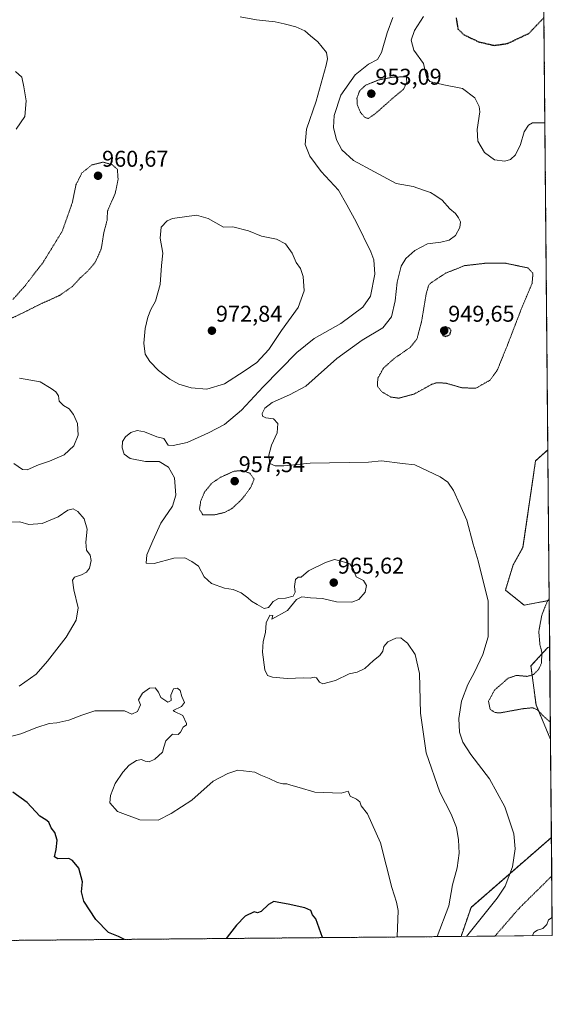
# Model space of a CAD drawing. Units: metres. Extents: x 559609 to 563040, y 4737943 to 4740287.
# Drawn here: x 562807 to 563040, y 4737943 to 4738375 of the extents above; entities that cross this region are included whole.
import ezdxf
from ezdxf.enums import TextEntityAlignment as Align

# ---------------------------------------------------------------- set-up
doc = ezdxf.new("R2010")
doc.units = ezdxf.units.M
doc.header["$MEASUREMENT"] = 0
doc.linetypes.add('TRAZOS', pattern=[0.75, 0.5, -0.25])
doc.linetypes.add('TRAZOS2', pattern=[0.375, 0.25, -0.125])
for name, color, linetype, lineweight in [('Alambrada', 19, 'TRAZOS', 0), ('Arbolado forestal', 92, 'TRAZOS', 0), ('Arbolado forestal CxS', 92, 'Continuous', 0), ('Carátula', 7, 'Continuous', 5), ('Comarca CxS', 133, 'Continuous', 0), ('Comunidad Autónoma CxS', 142, 'Continuous', 0), ('Curva de nivel maestra', 36, 'Continuous', 30), ('Curva de nivel maestra depresión', 36, 'TRAZOS2', 30), ('Curva de nivel normal', 36, 'Continuous', 0), ('Curva de nivel normal depresión', 36, 'TRAZOS2', 0), ('Espacio natural protegido CxS', 2, 'Continuous', 0), ('Matorral', 135, 'Continuous', 0), ('Matorral CxS', 135, 'Continuous', 0), ('Municipio CxS', 142, 'Continuous', 0), ('Provincia CxS', 1, 'Continuous', 0), ('Punto de cota en terreno', 7, 'Continuous', 0), ('Rótulo de punto de cota en terreno', 19, 'Continuous', 0)]:
    doc.layers.add(name, color=color, linetype=linetype, lineweight=lineweight)
doc.styles.add('Arial', font='txt', dxfattribs={"height": 0.2})

# ---------------------------------------------------------------- blocks, each defined once
blk = doc.blocks.new('*U154')
at = {"layer": 'Matorral CxS', "color": 135, "linetype": 'Continuous', "lineweight": 0}
for points in [[(563039.14, 4738120.66, 954.67), (563028.07, 4738118.58, 956.71), (563019.87, 4738125.21, 958.38), (563023.3, 4738136.28, 957.8), (563027.6, 4738143.99, 957.11), (563033.13, 4738181.92, 956.87), (563038.53, 4738186.73, 956.94), (563039.14, 4738120.66, 954.67)], [(563039.32, 4738100.16, 953.47), (563039.69, 4738059.7, 955.64), (563033.32, 4738074.82, 954.77), (563031.1, 4738091.94, 955.66), (563038.49, 4738100.02, 953.76), (563039.32, 4738100.16, 953.47)], [(563040.48, 4737973.58, 954.21), (563000.38, 4737973.23, 960.4), (563004.8, 4737985.99, 961.92), (563040.09, 4738016.67, 957.53), (563040.48, 4737973.58, 954.21)]]:
    blk.add_polyline3d(points, close=True, dxfattribs=at)
blk = doc.blocks.new('*U156')
at = {"layer": 'Curva de nivel normal', "color": 36, "linetype": 'Continuous', "lineweight": 0}
blk.add_polyline3d([(562903.46, 4738376.66, 965), (562910.55, 4738375.47, 965), (562918.8, 4738374.59, 965), (562922.8, 4738373.62, 965), (562927.8, 4738372.34, 965), (562931.78, 4738370.52, 965), (562934.23, 4738368.4, 965), (562937.48, 4738365.78, 965), (562941.31, 4738361.13, 965), (562941.83, 4738358.26, 965), (562941.21, 4738355.46, 965), (562936.72, 4738339.79, 965), (562932.57, 4738327.46, 965), (562931.99, 4738320.71, 965), (562934.03, 4738315.6, 965), (562938.99, 4738308.93, 965), (562946.56, 4738300.71, 965), (562950.24, 4738294.24, 965), (562954.51, 4738286.51, 965), (562960.82, 4738273.62, 965), (562962.05, 4738270.05, 965), (562962.61, 4738263.76, 965), (562960.63, 4738254.13, 965), (562957.24, 4738249.38, 965), (562947.56, 4738242.2, 965), (562935.97, 4738235.56, 965), (562928.36, 4738229.5, 965), (562913.51, 4738214.34, 965), (562904.02, 4738204.12, 965), (562896.46, 4738197.91, 965), (562889.46, 4738194.26, 965), (562880.13, 4738189.98, 965), (562873.97, 4738188.63, 965), (562871.85, 4738188.84, 965), (562869.89, 4738191.76, 965), (562866.8, 4738192.45, 965), (562861.47, 4738194.62, 965), (562858.11, 4738195.22, 965), (562855.39, 4738194.28, 965), (562853.01, 4738192.45, 965), (562851.73, 4738190.33, 965), (562851.55, 4738187.64, 965), (562852.4, 4738184.8, 965), (562855.14, 4738182.89, 965), (562861.79, 4738181.66, 965), (562867.8, 4738181.57, 965), (562871.96, 4738179.18, 965), (562874.63, 4738174.43, 965), (562875.18, 4738166.84, 965), (562873.71, 4738162.08, 965), (562868.57, 4738154.56, 965), (562865.1, 4738146.74, 965), (562862.39, 4738140.59, 965), (562862.17, 4738137.03, 965), (562865.64, 4738136.87, 965), (562874.3, 4738139.24, 965), (562879.15, 4738139.32, 965), (562882.19, 4738137.71, 965), (562885.16, 4738135.63, 965), (562887.6, 4738131.05, 965), (562890.89, 4738128.04, 965), (562896.58, 4738126.04, 965), (562900.27, 4738125.44, 965), (562903.78, 4738123.98, 965), (562906.84, 4738121.79, 965), (562908.43, 4738120.28, 965), (562910.9, 4738118.85, 965), (562913.9, 4738117.12, 965), (562915.8, 4738117.56, 965), (562916.42, 4738118.23, 965), (562917.83, 4738120.22, 965), (562920.22, 4738121.48, 965), (562923.33, 4738121.67, 965), (562926.72, 4738122.57, 965), (562927.62, 4738124.27, 965), (562927.2, 4738126.74, 965), (562927.7, 4738129.9, 965), (562928.83, 4738130.85, 965), (562930.24, 4738130.86, 965), (562933.46, 4738133.6, 965), (562940.9, 4738137.23, 965), (562944.79, 4738138.65, 965), (562947.83, 4738137.92, 965), (562951.55, 4738136.76, 965), (562953.13, 4738134.22, 965), (562954.35, 4738130.97, 965), (562957.54, 4738129.34, 965), (562958.88, 4738127.24, 965), (562958.36, 4738124.27, 965), (562955.48, 4738121.01, 965), (562952.37, 4738119.86, 965), (562945.67, 4738119.99, 965), (562939.58, 4738121.43, 965), (562934.36, 4738121.8, 965), (562930.46, 4738122.2, 965), (562928.1, 4738121.02, 965), (562924.23, 4738116.21, 965), (562917.3, 4738112.45, 965), (562917.8, 4738114.08, 965), (562916.46, 4738114.16, 965), (562914.89, 4738110.81, 965), (562914.56, 4738106.52, 965), (562913.46, 4738102.57, 965), (562913.16, 4738097.95, 965), (562914.26, 4738090.24, 965), (562915.37, 4738087.69, 965), (562917.6, 4738086.92, 965), (562924.04, 4738086.36, 965), (562931.37, 4738086.68, 965), (562934.21, 4738086.6, 965), (562935.91, 4738087.04, 965), (562936.93, 4738086.7, 965), (562938.19, 4738084.85, 965), (562939.77, 4738084.09, 965), (562945.34, 4738085.48, 965), (562951.25, 4738088.48, 965), (562954.81, 4738089.23, 965), (562958.22, 4738090.76, 965), (562961.93, 4738094.36, 965), (562964.7, 4738096.52, 965), (562966.05, 4738098.45, 965), (562966.43, 4738100.45, 965), (562968.21, 4738102.45, 965), (562971.73, 4738104.12, 965), (562973.92, 4738104.24, 965), (562974.99, 4738103.31, 965), (562976.87, 4738101.86, 965), (562980.27, 4738096.92, 965), (562982.21, 4738088.53, 965), (562982.53, 4738071.18, 965), (562985.05, 4738053.84, 965), (562991.05, 4738036.46, 965), (562996.12, 4738026.86, 965), (562998.4, 4738020.96, 965), (562999.34, 4738015.66, 965), (562999.51, 4738009.83, 965), (562998.65, 4738003.28, 965), (562996.58, 4737995.92, 965), (562995.04, 4737986.61, 965), (562989.93, 4737973.13, 965)], dxfattribs=at)
blk = doc.blocks.new('*U158')
at = {"layer": 'Curva de nivel normal', "color": 36, "linetype": 'Continuous', "lineweight": 0}
blk.add_polyline3d([(563002.73, 4737973.25, 960), (563016.22, 4737989.96, 960), (563019.72, 4737995.35, 960), (563023, 4738003.74, 960), (563024.16, 4738011.71, 960), (563023.55, 4738018.18, 960), (563019.66, 4738030.08, 960), (563012.94, 4738042.44, 960), (563004.72, 4738053.12, 960), (563001.18, 4738058.45, 960), (562999.78, 4738062.78, 960), (562999.42, 4738068.78, 960), (563000.62, 4738076.45, 960), (563003.45, 4738083.77, 960), (563006.37, 4738089.16, 960), (563009.91, 4738096.94, 960), (563012.24, 4738104.68, 960), (563012.32, 4738111.23, 960), (563012.26, 4738120.37, 960), (563007.98, 4738137.97, 960), (563005.66, 4738145.32, 960), (563002.87, 4738155.9, 960), (562999.91, 4738162.74, 960), (562997.14, 4738168.84, 960), (562994.55, 4738172.58, 960), (562991.2, 4738174.94, 960), (562980.1, 4738180.16, 960), (562974.7, 4738180.72, 960), (562965.51, 4738181.96, 960), (562959.82, 4738181.37, 960), (562934.13, 4738180.88, 960), (562922.57, 4738179.67, 960), (562918.8, 4738179.65, 960), (562916.46, 4738180.7, 960), (562915.94, 4738184.45, 960), (562917.22, 4738188.78, 960), (562919.69, 4738194.15, 960), (562920, 4738198.3, 960), (562918.02, 4738200.37, 960), (562914.67, 4738200.77, 960), (562913.24, 4738201.46, 960), (562913.14, 4738202.74, 960), (562914.26, 4738205.08, 960), (562917.46, 4738207.54, 960), (562925.13, 4738210.82, 960), (562932.29, 4738214.7, 960), (562945.88, 4738226.84, 960), (562956.94, 4738234.91, 960), (562966.04, 4738240.24, 960), (562969.9, 4738245.03, 960), (562971.41, 4738252.07, 960), (562972.38, 4738260.32, 960), (562974.05, 4738267.27, 960), (562976.1, 4738270.72, 960), (562980.14, 4738274.22, 960), (562985.62, 4738277.16, 960), (562991.52, 4738277.84, 960), (562995.19, 4738278.67, 960), (562997.99, 4738280.81, 960), (562999.92, 4738284.25, 960), (563000.22, 4738286.72, 960), (562999.21, 4738288.56, 960), (562997.99, 4738290.49, 960), (562995.42, 4738292.49, 960), (562992.1, 4738296.32, 960), (562988.96, 4738298.41, 960), (562987.02, 4738299.61, 960), (562983.93, 4738300.63, 960), (562979.44, 4738302.24, 960), (562971.88, 4738303.57, 960), (562962.44, 4738308.66, 960), (562953.12, 4738313.73, 960), (562948.02, 4738318.34, 960), (562945.7, 4738322.79, 960), (562944.42, 4738328.13, 960), (562944.62, 4738333.46, 960), (562947.54, 4738342.42, 960), (562953.9, 4738351.3, 960), (562959.8, 4738355.98, 960), (562963.66, 4738357.96, 960), (562965.54, 4738361.14, 960), (562968, 4738369.76, 960), (562970.39, 4738376.42, 960)], dxfattribs=at)
blk = doc.blocks.new('*U177')
at = {"layer": 'Curva de nivel normal', "color": 36, "linetype": 'Continuous', "lineweight": 0}
for points in [[(562804.69, 4738352.7, 970), (562807.55, 4738350.22, 970), (562808.41, 4738346.08, 970), (562809.42, 4738339.89, 970), (562808.86, 4738332.97, 970), (562804.99, 4738327.41, 970)], [(562806.58, 4738218.24, 970), (562815.52, 4738216.51, 970), (562820.42, 4738213.67, 970), (562822.53, 4738212.24, 970), (562823.58, 4738210.36, 970), (562823.99, 4738208.04, 970), (562825.86, 4738206.19, 970), (562828.35, 4738204.68, 970), (562830.28, 4738202.26, 970), (562831.95, 4738198.22, 970), (562832.25, 4738193.12, 970), (562830.4, 4738188.53, 970), (562826.06, 4738184.59, 970), (562819.63, 4738181.69, 970), (562814.82, 4738180.08, 970), (562809.83, 4738177.97, 970), (562807.78, 4738178.11, 970), (562804.04, 4738180.7, 970)], [(562801.78, 4738155.06, 970), (562806.69, 4738155.07, 970), (562810.6, 4738154.04, 970), (562816.45, 4738154.38, 970), (562823.45, 4738157.38, 970), (562827.79, 4738160.29, 970), (562830.07, 4738160.86, 970), (562832.08, 4738159.67, 970), (562834.85, 4738156.4, 970), (562836.26, 4738151.99, 970), (562835.63, 4738146.28, 970), (562835.89, 4738142.66, 970), (562837.52, 4738140.45, 970), (562837.93, 4738138.12, 970), (562837.21, 4738134.87, 970), (562835.98, 4738133.02, 970), (562833.79, 4738131.82, 970), (562830.71, 4738130.83, 970), (562829.79, 4738129.52, 970), (562830.4, 4738125.24, 970), (562832.33, 4738117.42, 970), (562831.39, 4738111.97, 970), (562826.94, 4738104.52, 970), (562818.75, 4738093.97, 970), (562813.79, 4738088.28, 970), (562806.39, 4738083.09, 970)], [(562799.31, 4738060.06, 970), (562807.16, 4738062.13, 970), (562814.05, 4738064.95, 970), (562819.5, 4738066.72, 970), (562822.95, 4738066.98, 970), (562828.16, 4738068.12, 970), (562833.83, 4738070.28, 970), (562839.63, 4738072.2, 970), (562848.55, 4738072.26, 970), (562852.65, 4738072.2, 970), (562855.84, 4738070.81, 970), (562858.39, 4738071.92, 970), (562859.65, 4738074.78, 970), (562858.72, 4738077.05, 970), (562860.5, 4738079.98, 970), (562863.55, 4738082.23, 970), (562866.06, 4738082.31, 970), (562867.51, 4738080.44, 970), (562868.56, 4738078.1, 970), (562871.64, 4738076.05, 970), (562873.06, 4738076.68, 970), (562872.95, 4738079.06, 970), (562874.2, 4738081.81, 970), (562875.96, 4738082.12, 970), (562877.03, 4738081.08, 970), (562877.8, 4738078.51, 970), (562878.95, 4738075.93, 970), (562877.69, 4738074.1, 970), (562874.05, 4738072.35, 970), (562874.56, 4738071.86, 970), (562878.21, 4738070.12, 970), (562879.9, 4738066.59, 970), (562879.8, 4738066.06, 970), (562878.31, 4738065.05, 970), (562877.17, 4738062.81, 970), (562876.16, 4738061.76, 970), (562873.66, 4738062.03, 970), (562870.73, 4738059.07, 970), (562869.85, 4738056.24, 970), (562869.28, 4738054.05, 970), (562865.88, 4738051, 970), (562863.46, 4738049.9, 970), (562861.66, 4738050.09, 970), (562860.04, 4738050.8, 970), (562857.86, 4738050.48, 970), (562854.73, 4738048.41, 970), (562851.86, 4738045.34, 970), (562848.46, 4738040.34, 970), (562846.44, 4738035.06, 970), (562846.2, 4738031.86, 970), (562849.54, 4738028.04, 970), (562859.4, 4738024.32, 970), (562867.46, 4738024.22, 970), (562873.13, 4738027.14, 970), (562882.13, 4738032.96, 970), (562891.51, 4738041.34, 970), (562898.02, 4738044.73, 970), (562902.35, 4738046.18, 970), (562909.8, 4738045.27, 970), (562912.46, 4738044, 970), (562916.12, 4738042.58, 970), (562919.75, 4738040.72, 970), (562922.12, 4738040.14, 970), (562923.97, 4738040.22, 970), (562925.59, 4738039.58, 970), (562929.33, 4738038.55, 970), (562936.22, 4738036.47, 970), (562947.8, 4738036.09, 970), (562950.89, 4738036.92, 970), (562951.66, 4738034.76, 970), (562954.56, 4738033.4, 970), (562955.94, 4738032.26, 970), (562956.49, 4738030.48, 970), (562959.26, 4738027.05, 970), (562965.05, 4738014.26, 970), (562969.96, 4737994.74, 970), (562972.04, 4737988.31, 970), (562972.84, 4737984.56, 970), (562972.3, 4737972.98, 970)]]:
    blk.add_polyline3d(points, dxfattribs=at)
blk = doc.blocks.new('*U179')
at = {"layer": 'Curva de nivel normal', "color": 36, "linetype": 'Continuous', "lineweight": 0}
blk.add_polyline3d([(562983.84, 4738376.89, 955), (562980.01, 4738370.78, 955), (562978.44, 4738366.43, 955), (562979.73, 4738362.12, 955), (562983.94, 4738356.3, 955), (562985.2, 4738350.47, 955), (562986.73, 4738348.35, 955), (562992.85, 4738346.92, 955), (563000.99, 4738345.32, 955), (563006.49, 4738341.16, 955), (563008.32, 4738337.39, 955), (563008.58, 4738335.1, 955), (563007.43, 4738327.33, 955), (563007.75, 4738322.18, 955), (563010.68, 4738317.15, 955), (563015.12, 4738313.92, 955), (563019.61, 4738313.42, 955), (563022.13, 4738314.18, 955), (563024.24, 4738316.23, 955), (563026.52, 4738320.67, 955), (563028.13, 4738326.21, 955), (563030.05, 4738329.21, 955), (563031.79, 4738330.16, 955), (563037.22, 4738330.18, 955)], dxfattribs=at)
blk = doc.blocks.new('*U184')
at = {"layer": 'Curva de nivel maestra', "color": 36, "linetype": 'Continuous', "lineweight": 30}
for points in [[(562852.66, 4737971.92, 975), (562849.96, 4737973.21, 975), (562845.63, 4737975, 975), (562840.02, 4737980.61, 975), (562834.78, 4737988.76, 975), (562833.74, 4737992.79, 975), (562834.15, 4737997.23, 975), (562832.52, 4738003.17, 975), (562829.84, 4738006.55, 975), (562828.16, 4738007.48, 975), (562823.27, 4738007.26, 975), (562821.84, 4738008.16, 975), (562822.65, 4738011.32, 975), (562823.01, 4738015.46, 975), (562822.01, 4738018.83, 975), (562820.45, 4738020.9, 975), (562819.32, 4738023.32, 975), (562818.03, 4738024.4, 975), (562815.46, 4738026.03, 975), (562809.83, 4738032.03, 975), (562803.61, 4738036.59, 975)], [(562939.61, 4737972.69, 975), (562938.14, 4737976.9, 975), (562936.62, 4737980.94, 975), (562935.2, 4737982.63, 975), (562934.39, 4737984.56, 975), (562931.85, 4737985.83, 975), (562924.54, 4737987.44, 975), (562920.35, 4737988.06, 975), (562918.13, 4737988.52, 975), (562915.8, 4737987.24, 975), (562912.62, 4737984.22, 975), (562911.08, 4737983.6, 975), (562909.51, 4737984.04, 975), (562905.64, 4737982.14, 975), (562901.81, 4737978.14, 975), (562897.74, 4737972.96, 975), (562897.19, 4737972.31, 975)]]:
    blk.add_polyline3d(points, dxfattribs=at)
blk = doc.blocks.new('5PATER')
at = {"layer": 'Carátula', "linetype": 'Continuous', "lineweight": 5}
h = blk.add_hatch(color=250, dxfattribs=at)
edge = h.paths.add_edge_path()
edge.add_ellipse((0, 0.01), major_axis=(-1.33, -1.34), ratio=0.999422, start_angle=0, end_angle=360)

msp = doc.modelspace()

# ---------------------------------------------------------------- linework, layer by layer
at = {"layer": 'Alambrada', "color": 19, "linetype": 'TRAZOS', "lineweight": 0}
msp.add_polyline3d([(563015.29, 4737973.36, 958.43), (563025.87, 4737985.55, 957.34), (563027.17, 4737986.83, 965.08), (563039.98, 4737999.48, 976.36), (563040.23, 4737999.26, 976.35), (563040.25, 4737999.25, 976.35)], dxfattribs=at)
at = {"layer": 'Arbolado forestal', "color": 92, "linetype": 'TRAZOS', "lineweight": 0}
for points in [[(563036.79, 4738376.87, 949.7), (563038.53, 4738186.73, 956.94)], [(563039.13, 4738120.66, 954.67), (563028.07, 4738118.58, 956.71), (563019.87, 4738125.21, 958.38), (563023.3, 4738136.28, 957.8), (563027.6, 4738143.99, 957.11), (563033.13, 4738181.92, 956.87), (563038.53, 4738186.73, 956.94)], [(563039.13, 4738120.66, 954.67), (563039.32, 4738100.16, 953.47)], [(563039.69, 4738059.7, 955.64), (563033.32, 4738074.82, 954.77), (563031.1, 4738091.94, 955.66), (563038.49, 4738100.02, 953.76), (563039.32, 4738100.16, 953.47)], [(563039.69, 4738059.7, 955.64), (563040.09, 4738016.68, 957.53)], [(563000.38, 4737973.23, 960.4), (563004.8, 4737985.99, 961.92), (563040.09, 4738016.68, 957.53)], [(563000.38, 4737973.23, 960.4), (562649.08, 4737970.12, 976.94), (562385.99, 4737967.79, 971.88), (561631.66, 4737961.12, 976.81)]]:
    msp.add_polyline3d(points, dxfattribs=at)
at = {"layer": 'Arbolado forestal CxS', "color": 92, "linetype": 'Continuous', "lineweight": 0}
msp.add_polyline3d([(563036.79, 4738376.87, 949.7), (563038.53, 4738186.73, 956.94), (563033.13, 4738181.92, 956.87), (563027.6, 4738143.99, 957.11), (563023.3, 4738136.28, 957.8), (563019.87, 4738125.21, 958.38), (563028.07, 4738118.58, 956.71), (563039.14, 4738120.66, 954.67), (563039.32, 4738100.16, 953.47), (563038.49, 4738100.02, 953.76), (563031.1, 4738091.94, 955.66), (563033.32, 4738074.82, 954.77), (563039.69, 4738059.7, 955.64), (563040.09, 4738016.67, 957.53), (563004.8, 4737985.99, 961.92), (563000.38, 4737973.23, 960.4), (561631.66, 4737961.12, 976.81)], dxfattribs=at)
at = {"layer": 'Comarca CxS', "color": 133, "linetype": 'Continuous', "lineweight": 0}
msp.add_polyline3d([(559821.5, 4740258.71, 961.85), (563019.33, 4740287, 934.95), (563040.48, 4737973.58, 954.21), (563040.48, 4737973.58, 954.21), (559632.67, 4737943.44, 1003.22)], dxfattribs=at)
msp.add_polyline3d([(559821.5, 4740258.71, 961.85), (563019.33, 4740287, 934.95), (563040.48, 4737973.58, 954.21), (563040.48, 4737973.58, 954.21), (559632.67, 4737943.44, 1003.22)], dxfattribs=at)
at = {"layer": 'Comunidad Autónoma CxS', "color": 142, "linetype": 'Continuous', "lineweight": 0}
msp.add_polyline3d([(559821.5, 4740258.71, 961.85), (563019.33, 4740287, 934.95), (563040.48, 4737973.58, 954.21), (563040.48, 4737973.58, 954.21), (559632.67, 4737943.44, 1003.22)], dxfattribs=at)
msp.add_polyline3d([(559821.5, 4740258.71, 961.85), (563019.33, 4740287, 934.95), (563040.48, 4737973.58, 954.21), (563040.48, 4737973.58, 954.21), (559632.67, 4737943.44, 1003.22)], dxfattribs=at)
at = {"layer": 'Curva de nivel maestra depresión', "color": 36, "linetype": 'TRAZOS2', "lineweight": 30}
for points in [[(562998.26, 4738376.25, 950), (562999.02, 4738371.39, 950), (563001.7, 4738368.85, 950), (563008.14, 4738365.76, 950), (563014.96, 4738364.2, 950), (563020.77, 4738365.02, 950), (563030.2, 4738369.46, 950), (563036.8, 4738376.39, 950)], [(562993.76, 4738236.51, 950), (562995.52, 4738237.29, 950), (562996.01, 4738239.08, 950), (562995.35, 4738240.07, 950), (562993.37, 4738240.74, 950), (562992.04, 4738239.3, 950), (562991.8, 4738238.09, 950), (562992.47, 4738236.92, 950), (562993.76, 4738236.51, 950)]]:
    msp.add_polyline3d(points, dxfattribs=at)
at = {"layer": 'Curva de nivel normal', "color": 36, "linetype": 'Continuous', "lineweight": 0}
for points in [[(562888.7, 4738213.39, 970), (562896.54, 4738215.65, 970), (562905.2, 4738221.27, 970), (562910.73, 4738225.07, 970), (562915.98, 4738230.82, 970), (562921.6, 4738239.08, 970), (562928.9, 4738249.23, 970), (562931.58, 4738256.52, 970), (562931.1, 4738262.77, 970), (562929.86, 4738266.23, 970), (562928.03, 4738268.87, 970), (562926.31, 4738273.02, 970), (562923.36, 4738277.15, 970), (562919.3, 4738279.16, 970), (562912.76, 4738280.48, 970), (562907.02, 4738282.77, 970), (562900.14, 4738284.55, 970), (562896.13, 4738284.46, 970), (562889.37, 4738288.2, 970), (562884.29, 4738289.67, 970), (562873.76, 4738288.28, 970), (562871.3, 4738287.18, 970), (562868.75, 4738284.46, 970), (562868.24, 4738279.59, 970), (562869.38, 4738273.08, 970), (562868.8, 4738267.55, 970), (562868.21, 4738259.24, 970), (562866.21, 4738251.93, 970), (562864.24, 4738248.34, 970), (562862.84, 4738244.93, 970), (562861.65, 4738240.03, 970), (562861.06, 4738233.58, 970), (562861.73, 4738228.78, 970), (562863.73, 4738225.48, 970), (562867.58, 4738221.57, 970), (562872.52, 4738217.7, 970), (562876.5, 4738215.56, 970), (562881.84, 4738214.01, 970), (562888.7, 4738213.39, 970)], [(563040.41, 4737981.55, 955), (563038.78, 4737980.44, 955), (563038.07, 4737978.44, 955), (563036.28, 4737976.71, 955), (563033.93, 4737975.94, 955), (563032.34, 4737974.97, 955), (563031.94, 4737973.95, 955), (563031.84, 4737973.5, 955)]]:
    msp.add_polyline3d(points, dxfattribs=at)
at = {"layer": 'Curva de nivel normal depresión', "color": 36, "linetype": 'TRAZOS2', "lineweight": 0}
for points in [[(562959.61, 4738332.12, 955), (562962.57, 4738334.09, 955), (562970.75, 4738341.31, 955), (562975.09, 4738344.91, 955), (562976.59, 4738347.9, 955), (562976.4, 4738350.46, 955), (562970.13, 4738350.19, 955), (562964.04, 4738349, 955), (562958.36, 4738346.62, 955), (562955.8, 4738344.18, 955), (562954.69, 4738341.01, 955), (562954.84, 4738338.19, 955), (562956.24, 4738334.81, 955), (562958.06, 4738332.66, 955), (562959.61, 4738332.12, 955)], [(562802.36, 4738244.16, 965), (562807.86, 4738246.76, 965), (562815.22, 4738250.46, 965), (562824.02, 4738254.44, 965), (562829.74, 4738258.39, 965), (562833.13, 4738262.14, 965), (562836.22, 4738264.9, 965), (562839.65, 4738268.82, 965), (562842.38, 4738274.79, 965), (562843.55, 4738282.04, 965), (562844.96, 4738287.46, 965), (562845.17, 4738291.54, 965), (562848.53, 4738299.21, 965), (562849.81, 4738305.35, 965), (562849.48, 4738309.82, 965), (562847.23, 4738311.81, 965), (562843.29, 4738312.98, 965), (562838.2, 4738311.73, 965), (562833.92, 4738308.21, 965), (562831.3, 4738303.02, 965), (562829.75, 4738295.31, 965), (562825.26, 4738282.63, 965), (562816.87, 4738269, 965), (562808.72, 4738258.44, 965), (562803.53, 4738252.62, 965)], [(562973.06, 4738209.4, 955), (562979.86, 4738211.24, 955), (562987.61, 4738215.5, 955), (562989.71, 4738216.18, 955), (562993.7, 4738215.99, 955), (563000.82, 4738213.96, 955), (563006.91, 4738213.76, 955), (563013.15, 4738217.32, 955), (563016.27, 4738221.62, 955), (563020.51, 4738232, 955), (563026.98, 4738248.82, 955), (563031.59, 4738259.72, 955), (563031.98, 4738264.22, 955), (563029.76, 4738266.56, 955), (563020.13, 4738268.57, 955), (563010.9, 4738268.57, 955), (563001.94, 4738267.56, 955), (562993.57, 4738264.21, 955), (562987.22, 4738260.04, 955), (562986.2, 4738258.98, 955), (562985.12, 4738255.3, 955), (562983.05, 4738242.92, 955), (562981, 4738235.27, 955), (562978.19, 4738231.77, 955), (562971.03, 4738226.78, 955), (562966.33, 4738222.62, 955), (562963.83, 4738218, 955), (562963.69, 4738214.65, 955), (562965.5, 4738212.28, 955), (562969.58, 4738209.89, 955), (562973.06, 4738209.4, 955)], [(562891.94, 4738158.17, 960), (562896.56, 4738159.26, 960), (562899.73, 4738160.92, 960), (562904.19, 4738165.05, 960), (562907.93, 4738170.08, 960), (562909.54, 4738173.86, 960), (562907.67, 4738176.46, 960), (562904.36, 4738177.71, 960), (562900.73, 4738177.33, 960), (562894.76, 4738174.69, 960), (562890.98, 4738172.12, 960), (562887.89, 4738168.42, 960), (562886.1, 4738164.32, 960), (562885.53, 4738160.63, 960), (562886.99, 4738158.24, 960), (562891.94, 4738158.17, 960)], [(563039.13, 4738121.39, 955), (563038.29, 4738120.36, 955), (563035.85, 4738114.18, 955), (563034.54, 4738107.02, 955), (563035.04, 4738101.18, 955), (563035.92, 4738097.78, 955), (563035.68, 4738093.12, 955), (563034.45, 4738090.34, 955), (563032.22, 4738088.13, 955), (563029.46, 4738087.32, 955), (563024.8, 4738087.76, 955), (563021.13, 4738086.55, 955), (563015.1, 4738081.3, 955), (563012.47, 4738076.44, 955), (563013.21, 4738072.77, 955), (563015.52, 4738071.42, 955), (563017.78, 4738071.36, 955), (563027.62, 4738073.16, 955), (563032, 4738073.56, 955), (563034.11, 4738072.54, 955), (563036.38, 4738070.11, 955), (563039.62, 4738067.19, 955)]]:
    msp.add_polyline3d(points, dxfattribs=at)
at = {"layer": 'Espacio natural protegido CxS', "color": 2, "linetype": 'Continuous', "lineweight": 0}
for points in [[(559821.88, 4740258.71, 961.91), (563019.33, 4740287, 934.95), (563040.48, 4737973.58, 954.21), (563040.48, 4737973.58, 954.21), (559632.67, 4737943.44, 1003.22)], [(559821.5, 4740258.71, 961.85), (563019.33, 4740287, 934.95), (563040.48, 4737973.58, 954.21), (563040.48, 4737973.58, 954.21), (559632.67, 4737943.44, 1003.22)], [(559821.88, 4740258.71, 961.91), (563019.33, 4740287, 934.95), (563040.48, 4737973.58, 954.21), (563040.48, 4737973.58, 954.21), (559632.67, 4737943.44, 1003.22)], [(559821.5, 4740258.71, 961.85), (563019.33, 4740287, 934.95), (563040.48, 4737973.58, 954.21), (563040.48, 4737973.58, 954.21), (559632.67, 4737943.44, 1003.22)]]:
    msp.add_polyline3d(points, dxfattribs=at)
at = {"layer": 'Matorral', "color": 135, "linetype": 'Continuous', "lineweight": 0}
for points in [[(563039.13, 4738120.66, 954.67), (563028.07, 4738118.58, 956.71), (563019.87, 4738125.21, 958.38), (563023.3, 4738136.28, 957.8), (563027.6, 4738143.99, 957.11), (563033.13, 4738181.92, 956.87), (563038.53, 4738186.73, 956.94)], [(563038.53, 4738186.73, 956.94), (563039.13, 4738120.66, 954.67)], [(563039.69, 4738059.7, 955.64), (563033.32, 4738074.82, 954.77), (563031.1, 4738091.94, 955.66), (563038.49, 4738100.02, 953.76), (563039.32, 4738100.16, 953.47)], [(563039.32, 4738100.16, 953.47), (563039.69, 4738059.7, 955.64)], [(563000.38, 4737973.23, 960.4), (563004.8, 4737985.99, 961.92), (563040.09, 4738016.68, 957.53)], [(563040.09, 4738016.68, 957.53), (563040.24, 4737999.25, 957.18), (563040.48, 4737973.58, 954.21), (563015.29, 4737973.36, 956.41), (563000.38, 4737973.23, 960.4)]]:
    msp.add_polyline3d(points, dxfattribs=at)
at = {"layer": 'Municipio CxS', "color": 142, "linetype": 'Continuous', "lineweight": 0}
msp.add_polyline3d([(559821.5, 4740258.71, 961.85), (563019.33, 4740287, 934.95), (563040.48, 4737973.58, 954.21), (563040.48, 4737973.58, 954.21), (559632.67, 4737943.44, 1003.22)], dxfattribs=at)
msp.add_polyline3d([(559821.5, 4740258.71, 961.85), (563019.33, 4740287, 934.95), (563040.48, 4737973.58, 954.21), (563040.48, 4737973.58, 954.21), (559632.67, 4737943.44, 1003.22)], dxfattribs=at)
at = {"layer": 'Provincia CxS', "color": 1, "linetype": 'Continuous', "lineweight": 0}
msp.add_polyline3d([(559821.5, 4740258.71, 961.85), (563019.33, 4740287, 934.95), (563040.48, 4737973.58, 954.21), (563040.48, 4737973.58, 954.21), (559632.67, 4737943.44, 1003.22)], dxfattribs=at)
msp.add_polyline3d([(559821.5, 4740258.71, 961.85), (563019.33, 4740287, 934.95), (563040.48, 4737973.58, 954.21), (563040.48, 4737973.58, 954.21), (559632.67, 4737943.44, 1003.22)], dxfattribs=at)

# ---------------------------------------------------------------- block references
at = {"layer": 'Curva de nivel maestra', "color": 36, "linetype": 'Continuous', "lineweight": 30}
msp.add_blockref('*U184', (0, 0), dxfattribs=at)
at = {"layer": 'Curva de nivel normal', "color": 36, "linetype": 'Continuous', "lineweight": 0}
for name in ['*U158', '*U179', '*U156', '*U177']:
    msp.add_blockref(name, (0, 0), dxfattribs=at)
at = {"layer": 'Matorral CxS', "color": 135, "linetype": 'Continuous', "lineweight": 0}
msp.add_blockref('*U154', (0, 0), dxfattribs=at)
at = {"layer": 'Punto de cota en terreno', "linetype": 'Continuous', "lineweight": 0}
for p in [(562961, 4738343, 953.09), (562841, 4738307, 960.67), (562891, 4738239, 972.84), (562993, 4738239, 949.65), (562901, 4738173, 957.54), (562944.5, 4738128.47, 965.62)]:
    msp.add_blockref('5PATER', p, dxfattribs=at)

# ---------------------------------------------------------------- texts
at = {"layer": 'Rótulo de punto de cota en terreno', "color": 19, "linetype": 'Continuous', "lineweight": 0, "style": 'Arial'}
for s, p in [('953,09', (562962.76, 4738344.76)), ('960,67', (562842.76, 4738308.76)), ('972,84', (562892.76, 4738240.76)), ('949,65', (562994.76, 4738240.76)), ('957,54', (562902.76, 4738174.76)), ('965,62', (562946.26, 4738130.23))]:
    msp.add_text(s, height=7, dxfattribs=at).set_placement(p, align=Align.BOTTOM_LEFT)

doc.saveas('drawing.dxf')
